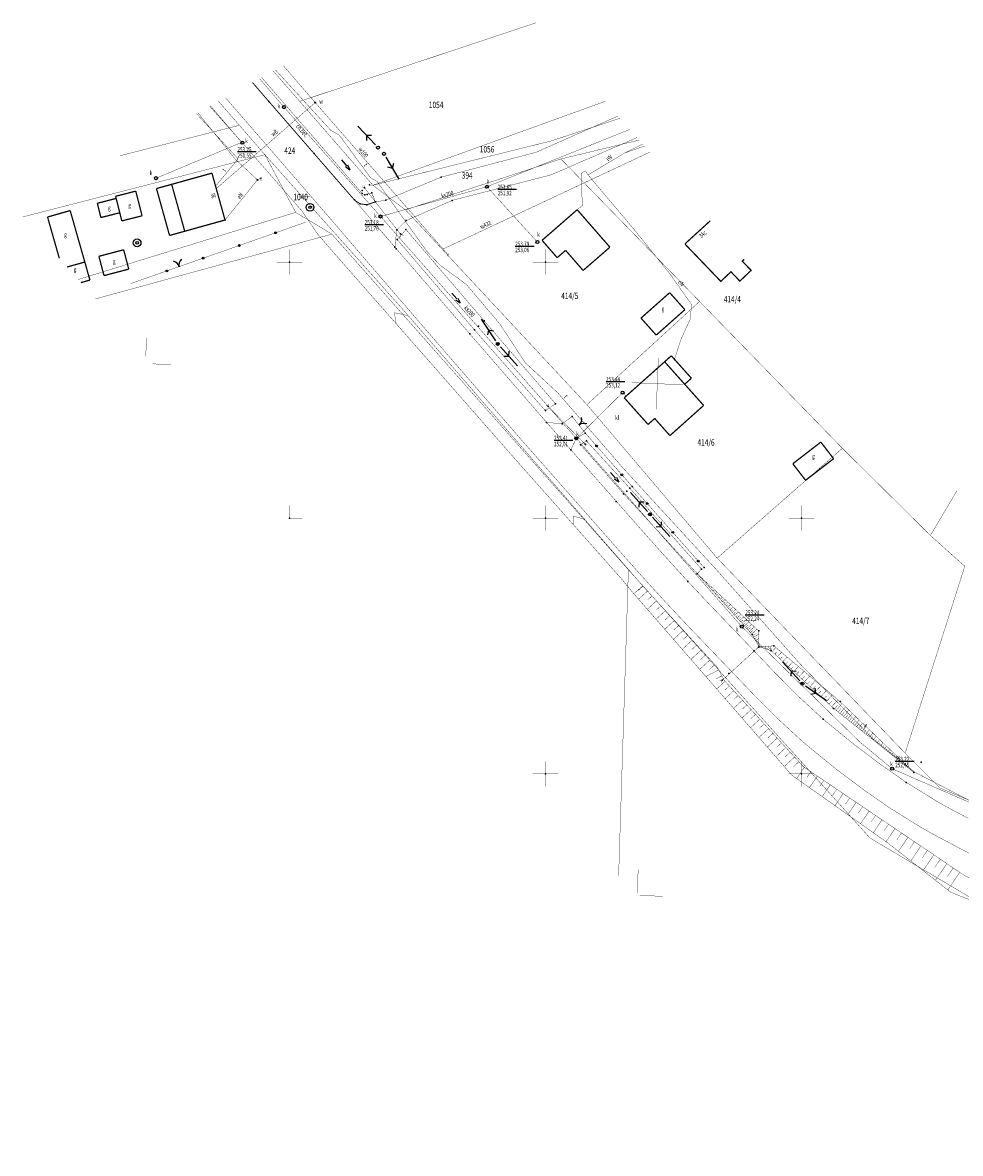
# Model space of a CAD drawing. Units: metres. Extents: x 8421448 to 8423930, y 5603125 to 5604309.
# Drawn here: x 8421448 to 8421631, y 5603876 to 5604097 of the extents above; entities that cross this region are included whole.
import ezdxf
from ezdxf.enums import TextEntityAlignment as Align

# ---------------------------------------------------------------- set-up
doc = ezdxf.new("R2010")
doc.units = ezdxf.units.M
doc.header["$MEASUREMENT"] = 0
for name, pattern in [('1', [2, 1, -1]), ('423', [2, 1.5, -0.5]), ('424', [1.5, 1, -0.5]), ('9', [1.75, 1.25, -0.5]), ('901', [0]), ('9010', [0])]:
    doc.linetypes.add(name, pattern=pattern)
for name, color, linetype in [('1064', 7, 'Continuous'), ('ASFALT', 7, 'Continuous'), ('BUDYNKI', 7, 'Continuous'), ('DROGI', 7, 'Continuous'), ('DZIALKI', 7, 'Continuous'), ('EADTD', 7, 'Continuous'), ('EBUOA', 7, 'Continuous'), ('EBUPP', 7, 'Continuous'), ('ENN', 7, 'Continuous'), ('KANALIZACJA', 7, 'Continuous'), ('KRAWEZNIK', 7, 'Continuous'), ('OGRODZENIE', 7, 'Continuous'), ('PRZEPUSTY', 7, 'Continuous'), ('ROW', 7, 'Continuous'), ('SKARPY', 7, 'Continuous'), ('SLUPY', 7, 'Continuous'), ('WEMAPA', 7, 'Continuous')]:
    doc.layers.add(name, color=color, linetype=linetype)
doc.styles.add('STYL_ARIAL', font='simplex', dxfattribs={"width": 0.75, "oblique": 0.1})

# ---------------------------------------------------------------- blocks, each defined once
blk = doc.blocks.new('993')
at = {"color": 0}
for p, q in [((0, 0), (1.5, 0)), ((1.5, 0.25), (2.5, 0)), ((1.5, -0.25), (2.5, 0))]:
    blk.add_line(p, q, dxfattribs=at)
blk = doc.blocks.new('905')
at = {"color": 0}
for centre, start, end in [((-1.5, 0), 0, 63.2606), ((1.5, 0), 116.7394, 180)]:
    blk.add_arc(centre, 1.5, start, end, dxfattribs=at)
blk = doc.blocks.new('516')
at = {"color": 0}
for p, q in [((0.75, 0), (5.75, 0)), ((3.25, 0), (2.55, 0.7)), ((2.55, -0.7), (3.25, 0))]:
    blk.add_line(p, q, dxfattribs=at)
blk = doc.blocks.new('506')
at = {"color": 0}
blk.add_circle((0, 0), 0.3, dxfattribs=at)
blk.add_circle((0, 0), 0.3, dxfattribs=at)
blk = doc.blocks.new('907')
at = {"color": 0}
for radius in [0.75, 0.75, 0.25]:
    blk.add_circle((0, 0), radius, dxfattribs=at)
blk = doc.blocks.new('501')
at = {"color": 0}
blk.add_circle((0, 0), 0.1, dxfattribs=at)

msp = doc.modelspace()

# ---------------------------------------------------------------- linework, layer by layer
at = {"color": 0}
for p, q in [((8421489.8673, 5604071.5628), (8421493.5423, 5604071.5628)), ((8421540.6672, 5604064.2195), (8421544.3422, 5604064.2195)), ((8421544.0847, 5604053.104, 278.95), (8421547.7597, 5604053.104, 278.95)), ((8421561.8325, 5604026.6804), (8421565.5075, 5604026.6804)), ((8421589.0069, 5603981.0692), (8421592.6819, 5603981.0692)), ((8421618.2832, 5603952.4834), (8421621.9582, 5603952.4834))]:
    msp.add_line(p, q, dxfattribs=at)
at = {"color": 0, "const_width": 0.065}
for points in [[(8421505.0436, 5604081.1412), (8421485.7194, 5604064.333)], [(8421485.5881, 5604064.8042), (8421489.9799, 5604070.133), (8421481.847, 5604078.9963)], [(8421502.1926, 5604062.8065), (8421504.0447, 5604062.8065)], [(8421500, 5604047.5), (8421500, 5604052.5)], [(8421550, 5604047.5), (8421550, 5604052.5)], [(8421497.5, 5604050), (8421502.5, 5604050)], [(8421547.5, 5604050), (8421552.5, 5604050)], [(8421556.022, 5604015.557), (8421588.3269, 5603978.7832), (8421611.3649, 5603956.2611), (8421617.681, 5603951.0306), (8421636.3184, 5603942.9068), (8421665.0052, 5603929.6365)], [(8421500, 5603999.8226), (8421500, 5604002.5)], [(8421550, 5603997.5), (8421550, 5604002.5)], [(8421600, 5603997.5), (8421600, 5604002.5)], [(8421499.8435, 5604000), (8421502.5, 5604000)], [(8421547.5, 5604000), (8421552.5, 5604000)], [(8421597.5, 5604000), (8421602.5, 5604000)], [(8421550, 5603947.5), (8421550, 5603952.5)], [(8421600, 5603947.5), (8421600, 5603952.5)], [(8421547.5, 5603950), (8421552.5, 5603950)], [(8421597.5, 5603950), (8421602.5, 5603950)]]:
    msp.add_lwpolyline(points, dxfattribs=at)
at = {"color": 0}
for p in [(8421496.005, 5604081.34, 252.53), (8421504.82, 5604071.186, 252.591), (8421515.609, 5604065.072, 253.327), (8421529.625, 5604066.572, 253.569), (8421514.176, 5604063.969, 253.133), (8421514.188, 5604063.4, 253.239), (8421514.687, 5604064.46, 252.508), (8421514.71, 5604063.113, 253.241), (8421515.194, 5604063.193, 253.229), (8421516.064, 5604063.533, 253.223), (8421504.29, 5604060.78, 200), (8421504.29, 5604060.78, 200), (8421504.291, 5604060.784, 252.967), (8421504.291, 5604060.784, 252.967), (8421512.697, 5604062.118, 253.092), (8421513.813, 5604061.36, 253.094), (8421515.149, 5604061.187, 253.108), (8421516.786, 5604061.753, 253.12), (8421518.803, 5604062.089, 253.228), (8421531.802, 5604062.044, 253.498), (8421520.961, 5604056.295, 253.101), (8421522.762, 5604056.348, 253.189), (8421522.811, 5604058.096, 253.245), (8421521.06, 5604054.382, 253.05), (8421521.67, 5604055.483, 252.495), (8421520.592, 5604052.914, 253.13), (8421520.847, 5604052.609, 253.138), (8421500, 5604050), (8421550, 5604050), (8421538.029, 5604038.499, 253.338), (8421536.14, 5604036.729, 253.051), (8421536.892, 5604037.464, 252.94), (8421535.202, 5604035.984, 253.203), (8421540.688, 5604034.008, 253.098), (8421549.977, 5604020.971, 253.104), (8421550.496, 5604021.805, 252.939), (8421551.957, 5604022.313, 253.176), (8421550.217, 5604018.678, 253.141), (8421555.192, 5604019.855, 253.26), (8421553.286, 5604018.392, 253.137), (8421557.773, 5604016.599, 253.173), (8421556.022, 5604015.557, 253.158), (8421556.054, 5604015.587, 253.184), (8421556.862, 5604014.321, 253.023), (8421557.73, 5604014.411, 252.974), (8421557.997, 5604015.069, 253.039), (8421554.941, 5604013.324, 253.148), (8421565.909, 5604005.264, 252.842), (8421566.446, 5604005.838, 252.942), (8421566.912, 5604006.162, 253.014), (8421563.824, 5604003.254, 253.147), (8421565.258, 5604004.741, 252.95), (8421500, 5604000), (8421550, 5604000), (8421570.423, 5604000.692, 252.915), (8421600, 5604000), (8421580.461, 5603990.013, 252.755), (8421580.971, 5603990.309, 252.822), (8421577.808, 5603987.606, 253.146), (8421579.623, 5603989.117, 252.868), (8421590.339, 5603977.241, 252.901), (8421591.641, 5603977.948, 252.288), (8421591.602, 5603974.755, 252.877), (8421591.69, 5603974.862, 252.291), (8421594.583, 5603975.024, 252.207), (8421590.745, 5603974.026, 253.052), (8421594.077, 5603974.079, 252.733), (8421584.499, 5603968.294, 252.044), (8421585.808, 5603969.612, 253.372), (8421600.137, 5603967.646, 253.12), (8421607.54, 5603964.126, 252.367), (8421606.26, 5603962.812, 252.947), (8421604.241, 5603960.698, 253.175), (8421623.385, 5603952.332, 252.475), (8421550, 5603950), (8421600, 5603950), (8421621.927, 5603950.305, 252.819), (8421620.443, 5603948.364, 253.187)]:
    msp.add_point(p, dxfattribs=at)
at = {"layer": '1064', "color": 0, "linetype": '9010', "const_width": 0.065}
msp.add_lwpolyline([(8421555.192, 5604019.855), (8421557.773, 5604016.599), (8421566.912, 5604006.162), (8421580.971, 5603990.309)], dxfattribs=at)
at = {"layer": '1064', "color": 0}
for centre in [(8421559.9767, 5604014.0823), (8421564.9175, 5604008.4398), (8421569.8795, 5604002.8159), (8421574.8557, 5603997.2046), (8421579.832, 5603991.5933)]:
    msp.add_circle(centre, 0.175, dxfattribs=at)
at = {"layer": 'ASFALT', "color": 0, "linetype": '1', "const_width": 0.065}
msp.add_lwpolyline([(8421487.5015, 5604082.1154), (8421508.1808, 5604058.2441), (8421516.0816, 5604049.0334), (8421530.7026, 5604032.0907), (8421545.739, 5604014.76), (8421550.4792, 5604009.3877), (8421559.3605, 5603999.3196), (8421564.0985, 5603993.9405), (8421568.8097, 5603988.6493), (8421573.4407, 5603983.5647), (8421577.93, 5603978.7895), (8421582.2565, 5603974.2787), (8421586.4449, 5603969.9136), (8421590.6358, 5603965.5168), (8421595.1653, 5603960.9558), (8421600.3358, 5603956.206), (8421606.1965, 5603951.3862), (8421612.066, 5603946.9536), (8421617.1698, 5603943.3936), (8421620.8146, 5603941.1315), (8421623.4701, 5603939.4767), (8421626.3418, 5603937.8845), (8421629.7404, 5603936.0876), (8421632.8494, 5603934.4434)], dxfattribs=at)
at = {"layer": 'ASFALT', "color": 0, "linetype": '424', "const_width": 0.065}
msp.add_lwpolyline([(8421632.5218, 5603941.3475), (8421629.1752, 5603943.1169), (8421626.488, 5603944.6067), (8421623.9569, 5603946.1841), (8421620.443, 5603948.365), (8421615.562, 5603951.7695), (8421609.8806, 5603956.0601), (8421604.241, 5603960.698), (8421599.2911, 5603965.2452), (8421594.9006, 5603969.6662), (8421590.745, 5603974.026), (8421586.5502, 5603978.3977), (8421582.2447, 5603982.8867), (8421577.808, 5603987.606), (8421573.2311, 5603992.6311), (8421568.5529, 5603997.8852), (8421563.824, 5604003.254), (8421554.941, 5604013.324), (8421550.217, 5604018.678), (8421535.202, 5604035.984), (8421520.592, 5604052.914), (8421512.697, 5604062.118)], dxfattribs=at)
at = {"layer": 'BUDYNKI', "color": 0, "const_width": 0.25}
for points in [[(8421582.167, 5604058.0459), (8421577.2445, 5604053.5535)], [(8421577.264, 5604053.4881), (8421584.242, 5604046.2119), (8421586.2076, 5604048.097), (8421587.9564, 5604046.2734), (8421590.1478, 5604048.375), (8421588.4317, 5604050.1644), (8421588.7905, 5604050.5085)]]:
    msp.add_lwpolyline(points, dxfattribs=at)
at = {"layer": 'DROGI', "color": 0, "linetype": '423', "const_width": 0.065}
for points in [[(8421516.786, 5604061.754), (8421518.803, 5604062.089), (8421529.625, 5604066.572), (8421548.1068, 5604071.4157), (8421564.1746, 5604078.5209)], [(8421520.592, 5604052.914), (8421520.961, 5604056.295), (8421522.811, 5604058.096), (8421531.802, 5604062.044), (8421551.1142, 5604067.0364), (8421567.8771, 5604074.3075)], [(8421550.217, 5604018.678), (8421553.286, 5604018.392), (8421555.192, 5604019.855)], [(8421554.941, 5604013.324), (8421556.022, 5604015.557), (8421557.773, 5604016.599)]]:
    msp.add_lwpolyline(points, dxfattribs=at)
at = {"layer": 'DZIALKI', "color": 0, "const_width": 0.065}
for points in [[(8421548.1713, 5604096.7323), (8421502.0103, 5604081.3837), (8421516.2983, 5604064.9979)], [(8421502.0103, 5604081.3837), (8421548.1713, 5604096.7323)], [(8421496.8673, 5604087.2817), (8421502.0103, 5604081.3837)], [(8421466.9094, 5604070.7565), (8421490.2264, 5604076.7129), (8421486.1739, 5604081.3831)], [(8421561.6591, 5604081.3835), (8421516.2983, 5604064.9979), (8421551.1591, 5604073.6649), (8421564.5589, 5604078.0835)], [(8421516.2983, 5604064.9979), (8421561.6591, 5604081.3835)], [(8421564.5589, 5604078.0835), (8421551.1591, 5604073.6649), (8421516.2983, 5604064.9979), (8421522.6746, 5604060.1831), (8421553.0117, 5604070.129), (8421568.3058, 5604073.8196)], [(8421447.9437, 5604058.8132), (8421495.205, 5604070.9722), (8421490.2264, 5604076.7129), (8421466.9094, 5604070.7565)], [(8421568.3058, 5604073.8196), (8421553.0117, 5604070.129), (8421580.081, 5604042.3009), (8421607.9677, 5604013.6199), (8421625.153, 5603996.5897), (8421630.321, 5604005.3052)], [(8421458.7378, 5604046.5813), (8421501.2273, 5604059.7058), (8421495.205, 5604070.9722), (8421447.9437, 5604058.8132)], [(8421580.081, 5604042.3009), (8421553.0117, 5604070.129), (8421522.6746, 5604060.1831), (8421558.0995, 5604022.1377), (8421580.081, 5604042.3009)], [(8421462.0908, 5604042.7817), (8421508.2863, 5604055.4546), (8421501.2273, 5604059.7058), (8421458.7378, 5604046.5813)], [(8421564.2827, 5603930.1412), (8421566.1889, 5603989.8919), (8421508.2863, 5604055.4546), (8421462.0908, 5604042.7817)], [(8421607.9677, 5604013.6199), (8421580.081, 5604042.3009), (8421558.0995, 5604022.1377), (8421583.523, 5603992.1624), (8421607.9677, 5604013.6199)], [(8421631.8722, 5603990.5703), (8421625.153, 5603996.5897), (8421607.9677, 5604013.6199), (8421583.523, 5603992.1624), (8421620.2272, 5603954.0667), (8421631.8722, 5603990.5703)], [(8421630.321, 5604005.3052), (8421625.153, 5603996.5897), (8421631.8722, 5603990.5703), (8421620.2272, 5603954.0667), (8421627.0647, 5603947.242), (8421657.3423, 5603934.5609), (8421704.8413, 5603926.6268), (8421780.1273, 5603924.8756)], [(8421684.0632, 5603875.9223), (8421642.9361, 5603919.9646), (8421613.3592, 5603937.4825), (8421566.1889, 5603989.8919), (8421564.2827, 5603930.1412)]]:
    msp.add_lwpolyline(points, dxfattribs=at)
at = {"layer": 'EBUPP', "color": 0, "const_width": 0.25}
for points in [[(8421477.0114, 5604065.1725), (8421484.8744, 5604067.3653)], [(8421484.8744, 5604067.3653), (8421487.4265, 5604058.2071)], [(8421484.8744, 5604067.3653), (8421484.8744, 5604067.3653)], [(8421477.0114, 5604065.1725), (8421474.0465, 5604064.3483)], [(8421477.0114, 5604065.1725), (8421479.5635, 5604056.0142)], [(8421466.0603, 5604062.841), (8421470.0032, 5604063.8468)], [(8421466.0603, 5604062.841), (8421466.0603, 5604062.841)], [(8421466.0603, 5604062.841), (8421466.1737, 5604062.4161)], [(8421470.0032, 5604063.8468), (8421471.2351, 5604059.0343)], [(8421476.5986, 5604055.1901), (8421474.0465, 5604064.3483)], [(8421462.4937, 5604061.48), (8421466.1737, 5604062.4161)], [(8421463.1946, 5604058.6901), (8421462.4937, 5604061.48)], [(8421466.1737, 5604062.4161), (8421466.8847, 5604059.6259)], [(8421452.7795, 5604058.7896), (8421457.1929, 5604060.0472)], [(8421455.0717, 5604050.7357), (8421452.7795, 5604058.7896)], [(8421457.1929, 5604060.0472), (8421460.0505, 5604050.0063)], [(8421457.1929, 5604060.0472), (8421457.1929, 5604060.0472)], [(8421466.8847, 5604059.6259), (8421463.1946, 5604058.6901)], [(8421466.8847, 5604059.6259), (8421467.2822, 5604058.0288)], [(8421471.2351, 5604059.0343), (8421467.2822, 5604058.0288)], [(8421487.4265, 5604058.2071), (8421479.5635, 5604056.0142)], [(8421487.4265, 5604058.2071), (8421487.598, 5604058.2403)], [(8421549.334, 5604054.2399), (8421556.1947, 5604060.2153)], [(8421556.1947, 5604060.2153), (8421562.5726, 5604052.8983)], [(8421476.5986, 5604055.1901), (8421479.5635, 5604056.0142)], [(8421552.2832, 5604050.851), (8421549.334, 5604054.2399)], [(8421462.8066, 5604051.1188), (8421467.6409, 5604052.3899)], [(8421467.6409, 5604052.3899), (8421468.6333, 5604048.6176)], [(8421553.9307, 5604052.2775), (8421552.2832, 5604050.851)], [(8421557.3493, 5604048.3497), (8421553.9307, 5604052.2775)], [(8421562.5726, 5604052.8983), (8421557.3493, 5604048.3497)], [(8421456.5865, 5604049.0191), (8421460.0505, 5604050.0063)], [(8421461.0525, 5604046.4737), (8421460.0505, 5604050.0063)], [(8421463.7992, 5604047.3465), (8421462.8066, 5604051.1188)], [(8421462.8066, 5604051.1188), (8421462.8066, 5604051.1188)], [(8421468.6333, 5604048.6176), (8421463.7992, 5604047.3465)], [(8421557.3493, 5604048.3497), (8421557.3493, 5604048.3497)], [(8421461.0525, 5604046.4737), (8421459.2787, 5604045.9683)], [(8421574.2537, 5604044.0214), (8421568.6533, 5604039.0473)], [(8421577.2154, 5604040.6922), (8421574.2537, 5604044.0214)], [(8421574.2537, 5604044.0214), (8421574.2537, 5604044.0214)], [(8421571.615, 5604035.718), (8421577.2154, 5604040.6922)], [(8421568.6533, 5604039.0473), (8421571.615, 5604035.718)], [(8421574.5692, 5604031.6884), (8421573.2621, 5604030.5188)], [(8421578.49, 5604027.3005), (8421574.5692, 5604031.6884)], [(8421565.3787, 5604023.4827), (8421573.2621, 5604030.5188)], [(8421573.2621, 5604030.5188), (8421577.1829, 5604026.1309)], [(8421573.2621, 5604030.5188), (8421573.2621, 5604030.5188)], [(8421577.1829, 5604026.1309), (8421578.49, 5604027.3005)], [(8421577.1829, 5604026.1309), (8421580.8829, 5604021.9819)], [(8421570.028, 5604018.2755), (8421565.3787, 5604023.4827)], [(8421565.3787, 5604023.4827), (8421565.3787, 5604023.4827)], [(8421580.8829, 5604021.9819), (8421574.2959, 5604016.0958)], [(8421571.3247, 5604019.4354), (8421570.028, 5604018.2755)], [(8421574.2959, 5604016.0958), (8421571.3247, 5604019.4354)], [(8421603.7615, 5604014.8263), (8421598.2905, 5604010.5977)], [(8421606.2562, 5604011.5854), (8421603.7615, 5604014.8263)], [(8421598.2905, 5604010.5977), (8421600.7857, 5604007.3669)], [(8421600.7857, 5604007.3669), (8421606.2562, 5604011.5854)], [(8421600.7857, 5604007.3669), (8421600.7857, 5604007.3669)]]:
    msp.add_lwpolyline(points, dxfattribs=at)
at = {"layer": 'ENN', "color": 0, "const_width": 0.065}
for points in [[(8421487.4265, 5604058.2071), (8421493.7676, 5604066.0413), (8421489.4559, 5604070.0607), (8421482.1275, 5604079.1511)], [(8421529.9972, 5604052.5345), (8421570.3735, 5604071.4666)], [(8421568.9765, 5604073.0564), (8421565.4048, 5604071.2773), (8421569.3285, 5604072.6559)], [(8421565.4048, 5604071.2774), (8421558.3133, 5604067.0111), (8421567.1662, 5604056.5232), (8421574.1847, 5604047.8299), (8421578.5313, 5604041.6887), (8421578.2522, 5604038.8175), (8421576.4577, 5604034.9095), (8421575.1249, 5604030.8067)], [(8421558.3133, 5604067.011), (8421557.8172, 5604067.8102), (8421557.0899, 5604067.4162), (8421556.9383, 5604066.6585), (8421557.2111, 5604061.0517), (8421556.1947, 5604060.2153)]]:
    msp.add_lwpolyline(points, dxfattribs=at)
at = {"layer": 'KANALIZACJA', "color": 0}
for p, q in [((8421514.6976, 5604057.326), (8421518.3726, 5604057.326)), ((8421551.6769, 5604015.1881), (8421555.3519, 5604015.1881))]:
    msp.add_line(p, q, dxfattribs=at)
at = {"layer": 'KANALIZACJA', "color": 0, "const_width": 0.065}
for points in [[(8421498.8169, 5604088.3571), (8421505.0436, 5604081.1412), (8421530.9801, 5604051.4115)], [(8421517.79, 5604058.9), (8421498.9525, 5604080.2494), (8421494.1877, 5604085.8036)], [(8421484.5775, 5604080.5025), (8421490.6883, 5604073.3688), (8421473.9685, 5604066.3738)], [(8421548.4259, 5604053.8957), (8421538.5666, 5604064.703), (8421566.4735, 5604075.9048)], [(8421565.7604, 5604023.8234), (8421565.05, 5604024.47), (8421556.022, 5604015.557), (8421517.79, 5604058.9), (8421538.5665, 5604064.703)], [(8421531.2028, 5604051.6343), (8421530.7168, 5604051.128)], [(8421471.9573, 5604031.6009), (8421472.0973, 5604035.1599)], [(8421473.2736, 5604030.1092), (8421476.8973, 5604029.9666)], [(8421571.6357, 5604021.2348), (8421572.0289, 5604031.2279)], [(8421566.8357, 5604026.4279), (8421576.8289, 5604026.0347)], [(8421567.9174, 5603926.7308), (8421568.097, 5603931.2965)], [(8421568.3975, 5603926.2804), (8421572.897, 5603926.1034)]]:
    msp.add_lwpolyline(points, dxfattribs=at)
at = {"layer": 'KRAWEZNIK', "color": 0, "const_width": 0.175}
msp.add_lwpolyline([(8421492.8077, 5604085.0424), (8421496.005, 5604081.34), (8421504.82, 5604071.186), (8421512.697, 5604062.118), (8421513.813, 5604061.36), (8421515.149, 5604061.187), (8421516.786, 5604061.754)], dxfattribs=at)
at = {"layer": 'KRAWEZNIK', "color": 0, "linetype": '1', "const_width": 0.065}
msp.add_lwpolyline([(8421494.5977, 5604086.0297), (8421497.517, 5604082.6492), (8421506.3301, 5604072.4974), (8421514.188, 5604063.4), (8421514.71, 5604063.113), (8421515.194, 5604063.193), (8421516.064, 5604063.533), (8421516.786, 5604061.754)], dxfattribs=at)
at = {"layer": 'OGRODZENIE', "color": 0, "linetype": '901', "const_width": 0.065}
msp.add_lwpolyline([(8421468.9948, 5604045.7844), (8421503.1781, 5604057.7786)], dxfattribs=at)
at = {"layer": 'OGRODZENIE', "color": 0}
for centre in [(8421497.3028, 5604055.7171), (8421490.2258, 5604053.2339), (8421483.1488, 5604050.7507), (8421476.0718, 5604048.2676)]:
    msp.add_circle(centre, 0.175, dxfattribs=at)
at = {"layer": 'PRZEPUSTY', "color": 0, "const_width": 0.065}
for points in [[(8421514.1956, 5604064.6902), (8421514.688, 5604064.46), (8421514.6693, 5604064.9644)], [(8421514.688, 5604064.46), (8421521.67, 5604055.483)], [(8421521.7977, 5604054.79), (8421521.67, 5604055.483), (8421522.2734, 5604055.1864)], [(8421550.4971, 5604022.2588), (8421550.496, 5604021.805), (8421550.1327, 5604022.0065)], [(8421550.496, 5604021.805), (8421557.73, 5604014.411)], [(8421557.813, 5604013.9898), (8421557.73, 5604014.411), (8421558.1494, 5604014.3262)], [(8421591.69, 5603974.862), (8421584.499, 5603968.294)], [(8421591.8557, 5603975.3821), (8421591.69, 5603974.862), (8421592.2509, 5603974.9869)], [(8421583.9992, 5603968.1996), (8421584.499, 5603968.294), (8421584.3479, 5603967.8277)]]:
    msp.add_lwpolyline(points, dxfattribs=at)
at = {"layer": 'ROW', "color": 0, "linetype": '1', "const_width": 0.065}
for points in [[(8421505.5634, 5604055.4109), (8421502.4099, 5604060.0221), (8421490.8076, 5604073.2904), (8421484.4279, 5604080.4199)], [(8421568.9962, 5603986.7295), (8421545.2986, 5604013.9508), (8421522.3106, 5604040.563), (8421507.5755, 5604057.0813), (8421495.205, 5604070.9722)], [(8421505.5634, 5604055.4109), (8421508.8229, 5604051.6282), (8421525.9312, 5604032.1649), (8421544.1279, 5604011.4481), (8421564.5829, 5603988.4077), (8421567.2492, 5603985.208)]]:
    msp.add_lwpolyline(points, dxfattribs=at)
at = {"layer": 'ROW', "color": 0, "linetype": '423', "const_width": 0.065}
for points in [[(8421521.06, 5604054.382), (8421522.762, 5604056.348), (8421538.029, 5604038.499), (8421551.957, 5604022.313), (8421549.977, 5604020.971), (8421536.14, 5604036.729), (8421521.06, 5604054.382)], [(8421556.862, 5604014.321), (8421557.997, 5604015.069), (8421566.446, 5604005.838), (8421580.461, 5603990.013), (8421579.623, 5603989.117), (8421565.259, 5604004.741), (8421556.862, 5604014.321)]]:
    msp.add_lwpolyline(points, dxfattribs=at)
at = {"layer": 'ROW', "color": 0, "const_width": 0.065}
for points in [[(8421523.1989, 5604039.5348), (8421520.4947, 5604040.1003), (8421520.8441, 5604037.9523)], [(8421557.6755, 5603999.7335), (8421555.4286, 5604000.3831), (8421555.497, 5603998.642)]]:
    msp.add_lwpolyline(points, dxfattribs=at)
at = {"layer": 'SKARPY', "color": 0, "linetype": '9', "const_width": 0.065}
for points in [[(8421591.69, 5603974.862), (8421591.641, 5603977.948), (8421579.623, 5603989.117)], [(8421579.623, 5603989.117), (8421590.339, 5603977.241), (8421591.69, 5603974.862)], [(8421621.927, 5603950.305), (8421607.54, 5603964.127), (8421594.583, 5603975.024), (8421591.69, 5603974.862)], [(8421591.69, 5603974.862), (8421594.077, 5603974.079), (8421606.26, 5603962.812), (8421621.927, 5603950.305)]]:
    msp.add_lwpolyline(points, dxfattribs=at)
at = {"layer": 'SKARPY', "color": 0, "const_width": 0.065}
for points in [[(8421579.8615, 5603988.8527), (8421579.8847, 5603988.8737)], [(8421580.0975, 5603988.5911), (8421580.1207, 5603988.612)], [(8421580.3336, 5603988.3294), (8421580.403, 5603988.3921)], [(8421580.5697, 5603988.0678), (8421580.616, 5603988.1095)], [(8421580.8058, 5603987.8061), (8421580.9213, 5603987.9104)], [(8421581.0419, 5603987.5445), (8421581.1112, 5603987.607)], [(8421568.9962, 5603986.7295), (8421567.2492, 5603985.208), (8421598.0846, 5603949.7712), (8421616.7891, 5603936.5645), (8421629.1591, 5603926.8837), (8421646.4891, 5603919.9517), (8421653.1427, 5603915.7725)], [(8421569.9153, 5603985.7265), (8421568.1809, 5603984.1373)], [(8421569.0388, 5603986.6831), (8421568.1839, 5603985.8997)], [(8421581.278, 5603987.2828), (8421581.4396, 5603987.4287)], [(8421581.5141, 5603987.0212), (8421581.6064, 5603987.1045)], [(8421581.7502, 5603986.7596), (8421581.9579, 5603986.947)], [(8421581.9863, 5603986.4979), (8421582.1017, 5603986.602)], [(8421582.2224, 5603986.2363), (8421582.4762, 5603986.4653)], [(8421582.4585, 5603985.9746), (8421582.5969, 5603986.0995)], [(8421582.6945, 5603985.713), (8421582.9945, 5603985.9836)], [(8421582.9306, 5603985.4513), (8421583.0922, 5603985.5971)], [(8421583.1667, 5603985.1897), (8421583.5128, 5603985.502)], [(8421571.6683, 5603983.8135), (8421569.8848, 5603982.1792)], [(8421570.7918, 5603984.77), (8421569.9123, 5603983.9641)], [(8421583.4028, 5603984.928), (8421583.5874, 5603985.0946)], [(8421583.6389, 5603984.6664), (8421584.0311, 5603985.0203)], [(8421583.875, 5603984.4047), (8421584.0826, 5603984.5921)], [(8421584.1111, 5603984.1431), (8421584.5494, 5603984.5386)], [(8421584.3472, 5603983.8814), (8421584.5779, 5603984.0896)], [(8421584.5833, 5603983.6198), (8421585.0677, 5603984.0569)], [(8421584.8194, 5603983.3581), (8421585.0731, 5603983.5871)], [(8421585.0555, 5603983.0965), (8421585.586, 5603983.5752)], [(8421585.2916, 5603982.8348), (8421585.5684, 5603983.0846)], [(8421585.5276, 5603982.5732), (8421586.1043, 5603983.0935)], [(8421573.4213, 5603981.9004), (8421571.5886, 5603980.2211)], [(8421572.5448, 5603982.857), (8421571.6407, 5603982.0286)], [(8421574.2978, 5603980.9439), (8421573.3691, 5603980.093)], [(8421585.7637, 5603982.3115), (8421586.0636, 5603982.5821)], [(8421585.9998, 5603982.0499), (8421586.6226, 5603982.6119)], [(8421586.2359, 5603981.7882), (8421586.5588, 5603982.0796)], [(8421586.472, 5603981.5266), (8421587.1409, 5603982.1302)], [(8421586.7081, 5603981.2649), (8421587.0541, 5603981.5771)], [(8421586.9442, 5603981.0033), (8421587.6592, 5603981.6485)], [(8421587.1803, 5603980.7416), (8421587.5493, 5603981.0746)], [(8421587.4164, 5603980.48), (8421588.1775, 5603981.1668)], [(8421575.1743, 5603979.9874), (8421573.2925, 5603978.263)], [(8421576.0508, 5603979.0308), (8421575.0976, 5603978.1574)], [(8421587.6525, 5603980.2184), (8421588.0446, 5603980.5722)], [(8421587.8886, 5603979.9567), (8421588.6958, 5603980.6851)], [(8421588.1246, 5603979.6951), (8421588.5398, 5603980.0697)], [(8421588.3607, 5603979.4334), (8421589.2141, 5603980.2034)], [(8421588.5968, 5603979.1718), (8421589.035, 5603979.5672)], [(8421588.8329, 5603978.9101), (8421589.7324, 5603979.7218)], [(8421589.069, 5603978.6485), (8421589.5303, 5603979.0647)], [(8421589.3051, 5603978.3868), (8421590.2507, 5603979.2401)], [(8421589.7773, 5603977.8635), (8421590.769, 5603978.7584)], [(8421576.9273, 5603978.0743), (8421574.9963, 5603976.3049)], [(8421577.8038, 5603977.1178), (8421576.826, 5603976.2218)], [(8421589.5412, 5603978.1252), (8421590.0255, 5603978.5622)], [(8421590.0134, 5603977.6019), (8421590.5208, 5603978.0597)], [(8421590.2495, 5603977.3402), (8421591.2873, 5603978.2767)], [(8421590.447, 5603977.0508), (8421591.0457, 5603977.3908)], [(8421590.6318, 5603976.7254), (8421591.6512, 5603977.3043)], [(8421590.8166, 5603976.4), (8421591.2373, 5603976.6389)], [(8421591.0014, 5603976.0746), (8421591.6648, 5603976.4514)], [(8421578.6803, 5603976.1613), (8421576.7001, 5603974.3468)], [(8421580.4333, 5603974.2482), (8421578.404, 5603972.3887)], [(8421579.5568, 5603975.2047), (8421578.5544, 5603974.2863)], [(8421591.1861, 5603975.7493), (8421591.4288, 5603975.8871)], [(8421591.3709, 5603975.4239), (8421591.6783, 5603975.5985)], [(8421591.5557, 5603975.0985), (8421591.6204, 5603975.1353)], [(8421591.9299, 5603974.7833), (8421591.9607, 5603974.8772)], [(8421592.1675, 5603974.7054), (8421592.1981, 5603974.7988)], [(8421592.405, 5603974.6275), (8421592.4968, 5603974.9072)], [(8421592.6426, 5603974.5495), (8421592.7037, 5603974.7359)], [(8421592.8801, 5603974.4716), (8421593.0328, 5603974.9372)], [(8421593.1177, 5603974.3937), (8421593.2093, 5603974.6729)], [(8421593.3552, 5603974.3158), (8421593.5689, 5603974.9672)], [(8421593.5927, 5603974.2378), (8421593.7148, 5603974.61)], [(8421593.8303, 5603974.1599), (8421594.1049, 5603974.9972)], [(8421594.0678, 5603974.082), (8421594.2204, 5603974.5471)], [(8421594.2535, 5603973.9158), (8421594.9741, 5603974.6951)], [(8421582.1863, 5603972.3352), (8421580.1078, 5603970.4306)], [(8421581.3098, 5603973.2917), (8421580.2828, 5603972.3507)], [(8421594.7825, 5603973.4265), (8421595.1544, 5603973.8286)], [(8421595.3115, 5603972.9373), (8421596.0783, 5603973.7664)], [(8421595.8406, 5603972.448), (8421596.2355, 5603972.8751)], [(8421596.3696, 5603971.9588), (8421597.1825, 5603972.8378)], [(8421583.8273, 5603970.3325), (8421581.3145, 5603969.0439)], [(8421583.0628, 5603971.3786), (8421582.0112, 5603970.4151)], [(8421596.8987, 5603971.4695), (8421597.3166, 5603971.9215)], [(8421597.4277, 5603970.9802), (8421598.2867, 5603971.9091)], [(8421597.9567, 5603970.491), (8421598.3978, 5603970.9679)], [(8421598.4858, 5603970.0017), (8421599.3909, 5603970.9805)], [(8421599.0148, 5603969.5125), (8421599.4789, 5603970.0143)], [(8421599.5438, 5603969.0232), (8421600.4951, 5603970.0518)], [(8421584.4238, 5603969.1695), (8421583.311, 5603968.5988)], [(8421585.0669, 5603968.1028), (8421583.4358, 5603966.606)], [(8421600.0729, 5603968.5339), (8421600.5601, 5603969.0607)], [(8421600.6019, 5603968.0447), (8421601.5993, 5603969.1232)], [(8421601.131, 5603967.5554), (8421601.6412, 5603968.1071)], [(8421601.66, 5603967.0662), (8421602.7035, 5603968.1945)], [(8421586.7629, 5603966.2545), (8421585.083, 5603964.7131)], [(8421585.9149, 5603967.1787), (8421585.0871, 5603966.4191)], [(8421602.189, 5603966.5769), (8421602.7223, 5603967.1535)], [(8421602.7181, 5603966.0876), (8421603.8077, 5603967.2659)], [(8421603.2471, 5603965.5984), (8421603.8035, 5603966.2)], [(8421603.7761, 5603965.1091), (8421604.9119, 5603966.3372)], [(8421604.8342, 5603964.1306), (8421606.0161, 5603965.4086)], [(8421588.4588, 5603964.4063), (8421586.7301, 5603962.8201)], [(8421587.6108, 5603965.3304), (8421586.7587, 5603964.5485)], [(8421589.3068, 5603963.4822), (8421588.4303, 5603962.6779)], [(8421604.3052, 5603964.6198), (8421604.8846, 5603965.2464)], [(8421605.3633, 5603963.6413), (8421605.9657, 5603964.2928)], [(8421605.8923, 5603963.1521), (8421607.1203, 5603964.4799)], [(8421606.4317, 5603962.6749), (8421607.0003, 5603963.3871)], [(8421606.7918, 5603962.3875), (8421607.9025, 5603963.7788)], [(8421590.1548, 5603962.5581), (8421588.3773, 5603960.9271)], [(8421591.0027, 5603961.634), (8421590.1018, 5603960.8073)], [(8421607.1518, 5603962.1001), (8421607.6939, 5603962.7792)], [(8421607.5119, 5603961.8126), (8421608.5697, 5603963.1377)], [(8421607.8719, 5603961.5252), (8421608.3876, 5603962.1712)], [(8421608.232, 5603961.2378), (8421609.2369, 5603962.4967)], [(8421608.592, 5603960.9504), (8421609.0813, 5603961.5633)], [(8421608.952, 5603960.6629), (8421609.9042, 5603961.8556)], [(8421609.3121, 5603960.3755), (8421609.775, 5603960.9553)], [(8421609.6721, 5603960.0881), (8421610.5714, 5603961.2146)], [(8421591.8507, 5603960.7099), (8421590.0245, 5603959.0341)], [(8421593.5466, 5603958.8616), (8421591.6717, 5603957.1411)], [(8421592.6987, 5603959.7857), (8421591.7734, 5603958.9367)], [(8421610.0322, 5603959.8007), (8421610.4686, 5603960.3474)], [(8421610.3922, 5603959.5132), (8421611.2387, 5603960.5736)], [(8421610.7523, 5603959.2258), (8421611.1623, 5603959.7394)], [(8421611.1123, 5603958.9384), (8421611.9059, 5603959.9325)], [(8421611.4724, 5603958.651), (8421611.856, 5603959.1315)], [(8421611.8324, 5603958.3635), (8421612.5732, 5603959.2915)], [(8421595.2426, 5603957.0134), (8421593.3189, 5603955.2482)], [(8421594.3946, 5603957.9375), (8421593.4449, 5603957.0661)], [(8421612.1925, 5603958.0761), (8421612.5496, 5603958.5235)], [(8421612.5525, 5603957.7887), (8421613.2404, 5603958.6504)], [(8421612.9126, 5603957.5013), (8421613.2433, 5603957.9156)], [(8421613.2726, 5603957.2138), (8421613.9077, 5603958.0094)], [(8421613.6326, 5603956.9264), (8421613.937, 5603957.3076)], [(8421613.9927, 5603956.639), (8421614.5749, 5603957.3683)], [(8421614.3527, 5603956.3516), (8421614.6306, 5603956.6997)], [(8421614.7128, 5603956.0641), (8421615.2422, 5603956.7273)], [(8421596.9385, 5603955.1652), (8421594.966, 5603953.3552)], [(8421596.0906, 5603956.0893), (8421595.1165, 5603955.1955)], [(8421615.0728, 5603955.7767), (8421615.3243, 5603956.0917)], [(8421615.4329, 5603955.4893), (8421615.9094, 5603956.0862)], [(8421615.7929, 5603955.2019), (8421616.018, 5603955.4838)], [(8421616.153, 5603954.9144), (8421616.5767, 5603955.4452)], [(8421616.513, 5603954.627), (8421616.7117, 5603954.8758)], [(8421616.8731, 5603954.3396), (8421617.2439, 5603954.8042)], [(8421598.6345, 5603953.3169), (8421596.6132, 5603951.4622)], [(8421597.7865, 5603954.241), (8421596.7881, 5603953.3249)], [(8421599.4824, 5603952.3928), (8421598.4596, 5603951.4543)], [(8421617.2331, 5603954.0522), (8421617.4053, 5603954.2679)], [(8421617.5931, 5603953.7647), (8421617.9112, 5603954.1631)], [(8421617.9532, 5603953.4773), (8421618.099, 5603953.6599)], [(8421618.3132, 5603953.1899), (8421618.5784, 5603953.5221)], [(8421618.6733, 5603952.9025), (8421618.7927, 5603953.052)], [(8421619.0333, 5603952.615), (8421619.2457, 5603952.881)], [(8421619.3934, 5603952.3276), (8421619.4863, 5603952.4441)], [(8421619.7534, 5603952.0402), (8421619.9129, 5603952.24)], [(8421600.5433, 5603951.3023), (8421599.0482, 5603949.0908)], [(8421601.8075, 5603950.4476), (8421601.0513, 5603949.3291)], [(8421620.1135, 5603951.7528), (8421620.18, 5603951.8361)], [(8421620.4735, 5603951.4653), (8421620.5802, 5603951.5989)], [(8421620.8336, 5603951.1779), (8421620.8737, 5603951.2282)], [(8421621.1936, 5603950.8905), (8421621.2474, 5603950.9579)], [(8421621.5536, 5603950.6031), (8421621.5673, 5603950.6202)], [(8421621.9137, 5603950.3156), (8421621.9147, 5603950.3168)], [(8421603.0717, 5603949.593), (8421601.5419, 5603947.3301)], [(8421604.3359, 5603948.7383), (8421603.5623, 5603947.594)], [(8421605.6001, 5603947.8836), (8421604.0356, 5603945.5694)], [(8421606.8643, 5603947.029), (8421606.0733, 5603945.859)], [(8421608.1285, 5603946.1743), (8421606.5292, 5603943.8088)], [(8421609.3926, 5603945.3197), (8421608.5843, 5603944.124)], [(8421610.6568, 5603944.465), (8421609.0229, 5603942.0481)], [(8421611.921, 5603943.6103), (8421611.0954, 5603942.389)], [(8421613.1852, 5603942.7557), (8421611.5165, 5603940.2874)], [(8421614.4494, 5603941.901), (8421613.6064, 5603940.654)], [(8421615.7136, 5603941.0463), (8421614.0102, 5603938.5267)], [(8421616.9778, 5603940.1917), (8421616.1174, 5603938.919)], [(8421618.242, 5603939.337), (8421616.5038, 5603936.766)], [(8421619.5062, 5603938.4824), (8421618.6121, 5603937.1599)], [(8421620.7703, 5603937.6277), (8421618.9227, 5603934.8947)], [(8421622.0345, 5603936.773), (8421621.0809, 5603935.3625)], [(8421623.2987, 5603935.9184), (8421621.332, 5603933.0092)], [(8421624.5629, 5603935.0637), (8421623.5498, 5603933.5651)], [(8421625.8271, 5603934.209), (8421623.7413, 5603931.1237)], [(8421627.0913, 5603933.3544), (8421626.0186, 5603931.7677)], [(8421628.3555, 5603932.4997), (8421626.1505, 5603929.2382)], [(8421629.6197, 5603931.645), (8421628.4874, 5603929.9702)], [(8421630.8839, 5603930.7904), (8421628.5598, 5603927.3527)]]:
    msp.add_lwpolyline(points, dxfattribs=at)
at = {"layer": 'SKARPY', "color": 0, "linetype": '1', "const_width": 0.065}
msp.add_lwpolyline([(8421653.1427, 5603915.7725), (8421641.6653, 5603925.9817), (8421631.9, 5603930.1034), (8421600.3847, 5603951.4095), (8421584.849, 5603968.3403), (8421583.5808, 5603970.8133), (8421568.9962, 5603986.7295)], dxfattribs=at)
at = {"layer": 'WEMAPA', "color": 0, "const_width": 0.065}
msp.add_lwpolyline([(8421497.2901, 5604087.5149), (8421508.0619, 5604075.7432), (8421509.7261, 5604074.7923), (8421515.848, 5604066.4711), (8421517.0962, 5604065.7579), (8421526.7844, 5604052.1469), (8421529.459, 5604049.3534), (8421534.5706, 5604045.6089), (8421541.1086, 5604037.8821), (8421546.0418, 5604030.3337), (8421552.4015, 5604024.4495), (8421565.2398, 5604009.6498), (8421583.3086, 5603989.9763), (8421599.7725, 5603971.432), (8421614.0422, 5603956.7622), (8421622.1426, 5603950.3332), (8421638.0474, 5603942.0894)], dxfattribs=at)

# ---------------------------------------------------------------- block references
at = {"color": 0}
for name, p in [('501', (8421505.0436, 5604081.1412)), ('506', (8421517.3, 5604072.36, 253.12)), ('506', (8421518.48, 5604071.14, 253.12)), ('501', (8421493.7676, 5604066.0413)), ('506', (8421540.688, 5604034.008, 253.1)), ('506', (8421570.423, 5604000.692, 252.92)), ('506', (8421588.3269, 5603978.7832)), ('506', (8421600.137, 5603967.646, 253.12)), ('506', (8421617.697, 5603951.0328))]:
    msp.add_blockref(name, p, dxfattribs=at)
for p, rotation in [((8421517.3, 5604072.36, 253.12), 133.5312), ((8421518.48, 5604071.14, 253.12), 300.4425999999999)]:
    msp.add_blockref('516', p, dxfattribs=dict(at, rotation=rotation))
at = {"layer": '1064', "color": 0}
for name, p, rotation in [('905', (8421556.5477, 5604018.1447), 310.10111), ('993', (8421562.69, 5604008.91), 311.42632)]:
    msp.add_blockref(name, p, dxfattribs=dict(at, rotation=rotation))
at = {"layer": 'KANALIZACJA', "color": 0}
for name, p in [('506', (8421498.9525, 5604080.2494)), ('506', (8421490.8076, 5604073.2904)), ('506', (8421473.9685, 5604066.3738)), ('506', (8421538.5665, 5604064.703)), ('907', (8421504.02, 5604060.68)), ('506', (8421517.79, 5604058.9)), ('907', (8421470.27, 5604053.75)), ('506', (8421548.4259, 5604053.8957)), ('506', (8421565.05, 5604024.47)), ('506', (8421556.04, 5604015.58))]:
    msp.add_blockref(name, p, dxfattribs=at)
at = {"layer": 'OGRODZENIE', "color": 0, "rotation": 13.96871}
msp.add_blockref('905', (8421478.48, 5604049.05), dxfattribs=at)
at = {"layer": 'ROW', "color": 0}
for p, rotation in [((8421510.17, 5604069.94), 310.1715400000001), ((8421531.72, 5604043.95), 310.32051)]:
    msp.add_blockref('993', p, dxfattribs=dict(at, rotation=rotation))
at = {"layer": 'SLUPY', "color": 0}
for p, rotation in [((8421540.688, 5604034.008, 253.098), 123.42168), ((8421540.688, 5604034.008, 253.098), 311.6784200000001), ((8421570.423, 5604000.692, 252.915), 131.6264400000001), ((8421570.423, 5604000.692, 252.915), 311.9133400000001), ((8421600.137, 5603967.646, 253.12), 131.90146), ((8421600.137, 5603967.646, 253.12), 325.0856400000001)]:
    msp.add_blockref('516', p, dxfattribs=dict(at, rotation=rotation))

# ---------------------------------------------------------------- texts
at = {"color": 0, "style": 'STYL_ARIAL', "oblique": 15, "width": 0.75}
for s, p in [('k', (8421497.9754, 5604079.7397)), ('w', (8421506.1997, 5604080.6665, 253.12)), ('e', (8421494.3956, 5604065.67)), ('k', (8421538.7817, 5604065.0057, 278.95)), ('k', (8421516.7984, 5604058.3277, 278.95)), ('k', (8421548.6522, 5604054.6822, 278.95))]:
    msp.add_text(s, height=0.875, dxfattribs=at).set_placement(p, align=Align.BOTTOM_CENTER)
for s, rotation, p in [('wB', 41.0168, (8421497.5406, 5604074.6795)), ('w100', 311.1018, (8421513.895, 5604070.9648, 253.12)), ('t', 306.3424, (8421514.3565, 5604068.5805, 278.95)), ('eN', 31.0314, (8421562.7776, 5604069.7536, 253.12)), ('t', 50.5057, (8421487.7794, 5604067.5394, 278.95)), ('ks200', 15.6054, (8421531.0326, 5604062.5306)), ('wA32', 25.1215, (8421538.5958, 5604056.62, 253.12)), ('34c', 41.0353, (8421581.1571, 5604054.8849)), ('eN', 305.29, (8421575.9252, 5604045.4549, 253.12)), ('ks200', 311.4149, (8421534.615, 5604039.8993, 278.95)), ('t', 310.9407, (8421553.4726, 5604023.289, 278.95)), ('t', 314.2079, (8421611.9985, 5603958.933, 278.95))]:
    msp.add_text(s, height=0.875, rotation=rotation, dxfattribs=at).set_placement(p, align=Align.BOTTOM_CENTER)
for s, p in [('253,25', (8421489.8673, 5604071.5628)), ('251,55', (8421489.8673, 5604070.3816)), ('253,85', (8421540.6672, 5604064.2195)), ('251,92', (8421540.6672, 5604063.0383)), ('253,79', (8421544.0847, 5604053.104, 278.95)), ('253,06', (8421544.0847, 5604051.9228)), ('253,44', (8421561.8325, 5604026.6804)), ('253,12', (8421561.8325, 5604025.4991)), ('253,24', (8421589.0069, 5603981.0692)), ('252,24', (8421589.0069, 5603979.8879)), ('253,22', (8421618.2832, 5603952.4834)), ('252,45', (8421618.2832, 5603951.3021))]:
    msp.add_text(s, height=0.875, dxfattribs=at).set_placement(p)
for s, height, p in [('424', 1.25, (8421500.0696, 5604071.7565)), ('1040', 1.25, (8421502.1926, 5604062.7023)), ('kl', 0.875, (8421563.9721, 5604019.5831)), ('k', 0.875, (8421556.2479, 5604016.4705)), ('k', 0.875, (8421587.41, 5603978.2459)), ('k', 0.875, (8421617.572, 5603951.9668))]:
    msp.add_text(s, height=height, dxfattribs=at).set_placement(p, align=Align.MIDDLE_CENTER)
at = {"layer": 'DZIALKI', "color": 0, "style": 'STYL_ARIAL', "oblique": 15, "width": 0.75}
for s, p in [('1054', (8421528.6495, 5604080.6962)), ('1056', (8421538.5986, 5604072.0229)), ('394', (8421534.7167, 5604066.9177)), ('414/5', (8421554.7418, 5604043.3974)), ('414/4', (8421586.4771, 5604042.7216)), ('414/6', (8421581.3537, 5604014.7726)), ('414/7', (8421611.5617, 5603979.9289))]:
    msp.add_text(s, height=1.25, dxfattribs=at).set_placement(p, align=Align.MIDDLE_CENTER)
at = {"layer": 'EADTD', "color": 0, "style": 'STYL_ARIAL', "oblique": 15, "width": 0.75}
msp.add_text('36', height=0.875, rotation=107.82, dxfattribs=at).set_placement((8421485.8594, 5604063.1584), align=Align.BOTTOM_CENTER)
at = {"layer": 'EBUOA', "color": 0, "style": 'STYL_ARIAL', "oblique": 15, "width": 0.75}
for p in [(8421464.5921, 5604059.8811), (8421468.5557, 5604060.4149), (8421456.0376, 5604054.6465), (8421465.5508, 5604049.4184), (8421457.8932, 5604047.8777), (8421572.679, 5604040.1686), (8421602.0718, 5604011.3583)]:
    msp.add_text('g', height=0.875, dxfattribs=at).set_placement(p, align=Align.BOTTOM_LEFT)
at = {"layer": 'ENN', "color": 0, "style": 'STYL_ARIAL', "oblique": 15, "width": 0.75}
msp.add_text('eN', height=0.875, rotation=51.0132, dxfattribs=at).set_placement((8421490.5543, 5604062.0486), align=Align.BOTTOM_LEFT)
at = {"layer": 'KANALIZACJA', "color": 0, "style": 'STYL_ARIAL', "oblique": 15, "width": 0.75}
for p in [(8421491.3717, 5604072.9455), (8421472.7279, 5604066.7042)]:
    msp.add_text('k', height=0.875, dxfattribs=at).set_placement(p, align=Align.BOTTOM_LEFT)
for s, p in [('253,18', (8421514.6976, 5604057.326)), ('251,76', (8421514.6976, 5604056.1448)), ('253,41', (8421551.6769, 5604015.1881)), ('252,01', (8421551.6769, 5604014.0069))]:
    msp.add_text(s, height=0.875, dxfattribs=at).set_placement(p)
at = {"layer": 'SLUPY', "color": 0, "style": 'STYL_ARIAL', "oblique": 15, "width": 0.75}
msp.add_text('ch.bet.', height=0.875, rotation=310.9623, dxfattribs=at).set_placement((8421502.486, 5604075.6502, 253.098), align=Align.MIDDLE_CENTER)

doc.saveas('drawing.dxf')
